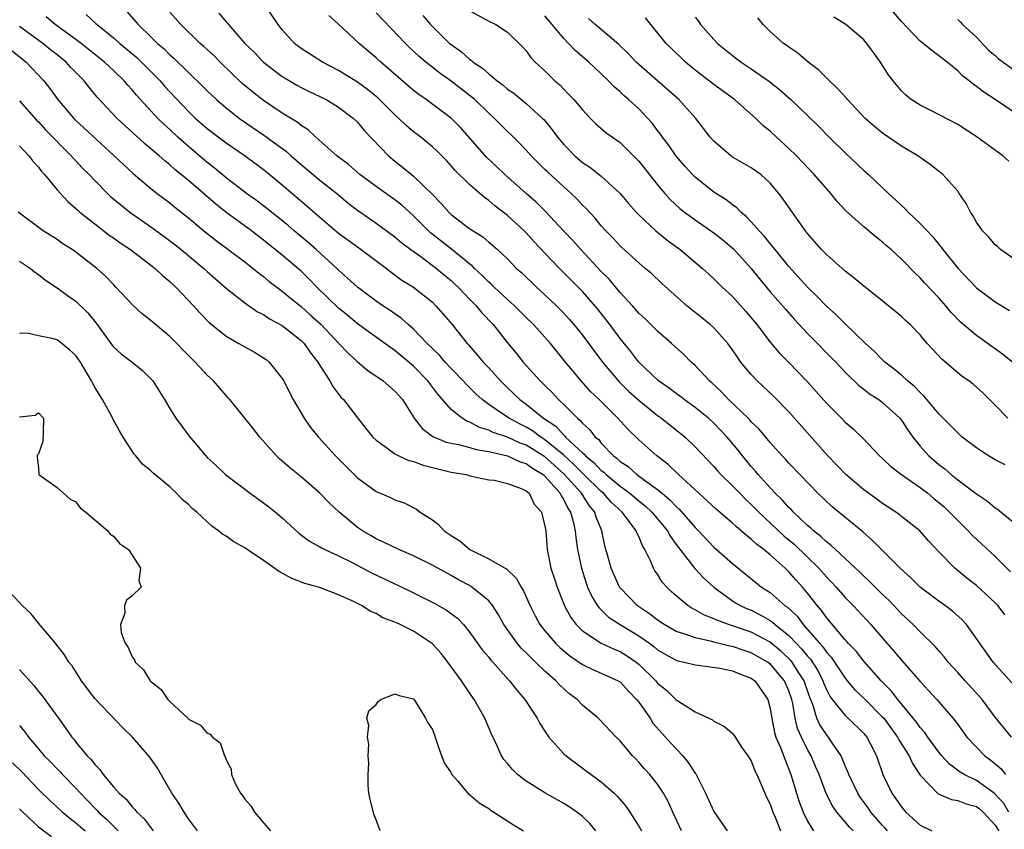
# Model space of a CAD drawing. Units: inches. Extents: x 2613000 to 2616000, y 1509000 to 1512000.
# Drawn here: x 2614001 to 2614106, y 1509869 to 1509956 of the extents above; entities that cross this region are included whole.
import ezdxf

# ---------------------------------------------------------------- set-up
doc = ezdxf.new("R2010")
doc.units = ezdxf.units.IN
doc.header["$MEASUREMENT"] = 0
doc.layers.add('LD26131509_2ft', color=102, linetype='Continuous')

msp = doc.modelspace()

# ---------------------------------------------------------------- linework, layer by layer
at = {"layer": 'LD26131509_2ft'}
for points, elevation in [([(2614107, 1509945.66), (2614105, 1509947), (2614103.78, 1509947.78), (2614103, 1509948.4), (2614102.64, 1509948.64), (2614102.21, 1509949), (2614101.52, 1509949.52), (2614101, 1509950.05), (2614099.89, 1509951), (2614099, 1509951.68), (2614098.24, 1509952.24), (2614097.33, 1509953), (2614097, 1509953.24), (2614095, 1509955.34), (2614093.31, 1509957.31)], 7626), ([(2614008.09, 1509956.09), (2614009.13, 1509955.13), (2614009.26, 1509955), (2614011, 1509953.59), (2614011.67, 1509953), (2614013.49, 1509951.49), (2614014, 1509951), (2614015.97, 1509949), (2614016.44, 1509948.44), (2614017, 1509947.83), (2614019, 1509945.72), (2614019.75, 1509945), (2614021, 1509943.91), (2614023, 1509942.4), (2614025.03, 1509941), (2614027, 1509939.56), (2614027.31, 1509939.31), (2614029, 1509937.92), (2614031.64, 1509935.64), (2614033, 1509934.45), (2614035, 1509932.75), (2614037, 1509931.28), (2614037.41, 1509931), (2614040.11, 1509929), (2614040.61, 1509928.6), (2614041.75, 1509927.75), (2614043, 1509926.99), (2614045, 1509925.38), (2614045.38, 1509925), (2614046.13, 1509924.13), (2614047.09, 1509923), (2614048.69, 1509921), (2614048.84, 1509920.84), (2614049.79, 1509919.79), (2614050.41, 1509919), (2614051, 1509918.39), (2614052.25, 1509917), (2614053, 1509916.27), (2614053.66, 1509915.66), (2614054.33, 1509915), (2614055, 1509914.52), (2614056.84, 1509913), (2614058.15, 1509912.15), (2614059, 1509911.2), (2614059.11, 1509911.11), (2614059.2, 1509911), (2614061, 1509909.33), (2614061.19, 1509909.19), (2614061.33, 1509909), (2614062.26, 1509908.26), (2614063, 1509907.44), (2614063.26, 1509907.26), (2614063.51, 1509907), (2614065, 1509905.78), (2614066.06, 1509905), (2614067, 1509904.2), (2614067.68, 1509903.68), (2614068.41, 1509903), (2614070.08, 1509901), (2614070.39, 1509900.39), (2614071, 1509899.54), (2614071.22, 1509899.22), (2614072.97, 1509896.97), (2614073.94, 1509895.94), (2614075, 1509894.98), (2614077, 1509893.55), (2614077.33, 1509893.33), (2614077.89, 1509893), (2614078.65, 1509892.65), (2614079, 1509892.52), (2614080.02, 1509892.02), (2614081, 1509891.44), (2614081.26, 1509891.26), (2614081.53, 1509891), (2614083, 1509889.83), (2614083.79, 1509889), (2614084.39, 1509888.39), (2614085, 1509887.62), (2614085.3, 1509887.3), (2614086.09, 1509886.09), (2614086.64, 1509885), (2614086.73, 1509884.73), (2614087, 1509884.06), (2614087.36, 1509883.36), (2614087.62, 1509883), (2614089, 1509881.29), (2614089.34, 1509881), (2614091, 1509879.39), (2614091.32, 1509879), (2614091.68, 1509878.32), (2614092.34, 1509877), (2614093.02, 1509875.02), (2614093.97, 1509873), (2614094.42, 1509872.42), (2614095, 1509871.55), (2614095.25, 1509871.25), (2614095.47, 1509871), (2614097, 1509869.59), (2614098.25, 1509869)], 7656), ([(2614012.41, 1509956.41), (2614013.64, 1509955), (2614015, 1509953.7), (2614015.7, 1509953), (2614016.4, 1509952.4), (2614017, 1509951.78), (2614017.43, 1509951.43), (2614019, 1509949.88), (2614020.47, 1509948.47), (2614021, 1509947.92), (2614021.97, 1509947), (2614023, 1509946.12), (2614024.42, 1509945), (2614027.12, 1509943.12), (2614029.45, 1509941.45), (2614029.93, 1509941), (2614031, 1509940.09), (2614033, 1509938.41), (2614034.81, 1509937), (2614036, 1509936), (2614037, 1509935.22), (2614038.3, 1509934.3), (2614039, 1509933.82), (2614041, 1509932.37), (2614041.73, 1509931.73), (2614042.69, 1509931), (2614043.75, 1509930.25), (2614045.45, 1509929), (2614046.28, 1509928.28), (2614047, 1509927.69), (2614047.36, 1509927.36), (2614047.73, 1509927), (2614049, 1509925.67), (2614049.67, 1509925), (2614050.27, 1509924.27), (2614051.47, 1509923), (2614053, 1509921.07), (2614053.94, 1509919.94), (2614054.68, 1509919), (2614056.48, 1509917), (2614056.75, 1509916.75), (2614057, 1509916.49), (2614057.76, 1509915.76), (2614058.46, 1509915), (2614059, 1509914.49), (2614060.46, 1509913), (2614060.77, 1509912.77), (2614061, 1509912.47), (2614061.78, 1509911.78), (2614062.37, 1509911), (2614062.73, 1509910.73), (2614063, 1509910.36), (2614064.3, 1509909), (2614064.71, 1509908.71), (2614065, 1509908.41), (2614065.86, 1509907.86), (2614066.78, 1509907), (2614067.61, 1509906.39), (2614069, 1509905.41), (2614069.48, 1509905), (2614070.32, 1509904.32), (2614071, 1509903.59), (2614071.32, 1509903.32), (2614073, 1509901.35), (2614073.36, 1509901), (2614075, 1509899.27), (2614077, 1509897.52), (2614079.49, 1509895.49), (2614080.1, 1509895), (2614081, 1509894.41), (2614082.59, 1509893), (2614082.84, 1509892.84), (2614083.88, 1509891.88), (2614084.52, 1509891), (2614085, 1509890.48), (2614086.26, 1509889), (2614086.62, 1509888.62), (2614087, 1509888.05), (2614087.51, 1509887.51), (2614089, 1509885.27), (2614089.23, 1509885), (2614090.04, 1509884.04), (2614091.08, 1509883.08), (2614093, 1509881.14), (2614093.12, 1509881), (2614094.59, 1509879), (2614094.72, 1509878.72), (2614095.82, 1509877), (2614096.17, 1509876.17), (2614097, 1509874.94), (2614098.93, 1509872.93), (2614100.33, 1509872.33), (2614101, 1509872.25), (2614101.89, 1509871.89), (2614103, 1509871.59), (2614103.33, 1509871.33), (2614103.7, 1509871), (2614105, 1509869.62), (2614105.4, 1509869)], 7654), ([(2614106.46, 1509871), (2614105.91, 1509871.91), (2614105, 1509872.91), (2614104.89, 1509873), (2614103, 1509874.37), (2614101.68, 1509875), (2614101.25, 1509875.25), (2614100.11, 1509876.11), (2614099.32, 1509877), (2614099, 1509877.38), (2614097.82, 1509879), (2614097.49, 1509879.49), (2614097, 1509880.02), (2614096.6, 1509880.6), (2614094.61, 1509883), (2614093.92, 1509883.92), (2614092.85, 1509885), (2614091, 1509887.1), (2614090.17, 1509888.17), (2614089.34, 1509889), (2614089.19, 1509889.19), (2614089, 1509889.38), (2614087, 1509891.75), (2614086.49, 1509892.49), (2614086.05, 1509893), (2614085, 1509894.36), (2614084.47, 1509895), (2614083.76, 1509895.76), (2614083, 1509896.64), (2614082.62, 1509897), (2614081, 1509898.45), (2614080.34, 1509899), (2614079.56, 1509899.56), (2614079, 1509900.11), (2614078.49, 1509900.49), (2614077.93, 1509901), (2614077.41, 1509901.41), (2614077, 1509901.82), (2614075.28, 1509903.28), (2614074.25, 1509904.25), (2614073.39, 1509905), (2614071.22, 1509907), (2614070.1, 1509908.1), (2614068.93, 1509909), (2614067, 1509910.7), (2614065.83, 1509911.83), (2614064.78, 1509913), (2614062.77, 1509915), (2614061.87, 1509915.87), (2614060.87, 1509917), (2614059.19, 1509919), (2614057.58, 1509921), (2614057, 1509921.66), (2614055.79, 1509923), (2614055, 1509923.75), (2614053.74, 1509925), (2614053.36, 1509925.36), (2614053, 1509925.66), (2614051.57, 1509927), (2614051.29, 1509927.29), (2614051, 1509927.53), (2614050.28, 1509928.28), (2614049.48, 1509929), (2614049.25, 1509929.25), (2614049, 1509929.43), (2614047.04, 1509931.04), (2614044.8, 1509932.8), (2614044.57, 1509933), (2614043, 1509934.61), (2614041.75, 1509935.75), (2614041, 1509936.32), (2614039, 1509937.72), (2614037.28, 1509939), (2614036.07, 1509940.07), (2614034.82, 1509941), (2614032.58, 1509943), (2614031.77, 1509943.77), (2614031, 1509944.25), (2614030.59, 1509944.59), (2614029, 1509945.54), (2614027, 1509946.89), (2614025.82, 1509947.82), (2614024.73, 1509948.73), (2614022.37, 1509951), (2614021.69, 1509951.69), (2614020.65, 1509952.65), (2614020.25, 1509953), (2614018.17, 1509955), (2614017, 1509956.31)], 7652), ([(2614022.22, 1509956.22), (2614023, 1509955.3), (2614023.15, 1509955.15), (2614023.26, 1509955), (2614025.02, 1509953), (2614026.02, 1509952.02), (2614027, 1509951), (2614029, 1509949.47), (2614029.29, 1509949.29), (2614030.55, 1509948.55), (2614031, 1509948.3), (2614031.87, 1509947.87), (2614033, 1509947.34), (2614033.68, 1509947), (2614035, 1509946.19), (2614036.59, 1509945), (2614037, 1509944.59), (2614037.72, 1509943.72), (2614040.31, 1509941), (2614041, 1509940.42), (2614041.8, 1509939.8), (2614042.76, 1509939), (2614043, 1509938.82), (2614044.94, 1509936.94), (2614045.93, 1509935.93), (2614046.74, 1509935), (2614047, 1509934.76), (2614049, 1509933.23), (2614049.34, 1509933), (2614050.37, 1509932.37), (2614051, 1509931.79), (2614051.44, 1509931.44), (2614051.94, 1509931), (2614053, 1509930), (2614053.97, 1509929), (2614054.52, 1509928.52), (2614056.1, 1509927), (2614057, 1509926.19), (2614058.24, 1509925), (2614059, 1509924.22), (2614059.59, 1509923.59), (2614060.09, 1509923), (2614061, 1509921.87), (2614062.22, 1509920.22), (2614063.14, 1509919), (2614064.9, 1509916.9), (2614065.91, 1509915.91), (2614067, 1509914.93), (2614069, 1509913.3), (2614069.43, 1509913), (2614071.93, 1509911), (2614073, 1509909.97), (2614075, 1509907.86), (2614075.39, 1509907.39), (2614075.75, 1509907), (2614077, 1509905.81), (2614077.76, 1509905), (2614078.38, 1509904.38), (2614079, 1509903.82), (2614079.8, 1509903), (2614082.47, 1509900.47), (2614083.56, 1509899.56), (2614086.2, 1509897), (2614087, 1509896.09), (2614087.54, 1509895.54), (2614088.04, 1509895), (2614089, 1509893.89), (2614089.89, 1509893), (2614091.73, 1509891), (2614093.45, 1509889), (2614094.18, 1509888.18), (2614095, 1509887.2), (2614097, 1509884.94), (2614097.93, 1509883.93), (2614098.77, 1509883), (2614100.73, 1509880.73), (2614101, 1509880.33), (2614101.99, 1509879), (2614103.88, 1509877), (2614104.53, 1509876.53), (2614105.62, 1509875.62), (2614106.11, 1509875)], 7650), ([(2614106.73, 1509879), (2614105.94, 1509879.94), (2614105, 1509881.11), (2614103.6, 1509883), (2614103.33, 1509883.33), (2614101.8, 1509885), (2614101, 1509885.9), (2614099.97, 1509887), (2614099.56, 1509887.56), (2614099, 1509888.19), (2614098.63, 1509888.63), (2614097, 1509890.22), (2614096.25, 1509891), (2614095, 1509892.16), (2614094.23, 1509893), (2614093.63, 1509893.63), (2614093, 1509894.22), (2614091.61, 1509895.61), (2614091, 1509896.16), (2614090.58, 1509896.58), (2614087.97, 1509899), (2614087.48, 1509899.48), (2614087, 1509899.82), (2614086.41, 1509900.41), (2614085.64, 1509901), (2614085.32, 1509901.32), (2614085, 1509901.57), (2614083.49, 1509903), (2614083.26, 1509903.26), (2614083, 1509903.49), (2614082.3, 1509904.3), (2614081.54, 1509905), (2614081, 1509905.58), (2614079.72, 1509907), (2614079.4, 1509907.4), (2614079, 1509907.86), (2614078.06, 1509909), (2614077.6, 1509909.6), (2614076.42, 1509911), (2614075.73, 1509911.73), (2614075, 1509912.47), (2614074.42, 1509913), (2614073, 1509914.17), (2614071.84, 1509915), (2614071.37, 1509915.37), (2614071, 1509915.64), (2614070.23, 1509916.23), (2614069.12, 1509917), (2614067.01, 1509919), (2614066.14, 1509920.14), (2614065, 1509921.52), (2614063.92, 1509923), (2614062.64, 1509924.64), (2614061.72, 1509925.72), (2614061, 1509926.52), (2614060.54, 1509927), (2614058.56, 1509929), (2614057, 1509930.62), (2614055.84, 1509931.84), (2614055, 1509932.79), (2614054.79, 1509933), (2614053, 1509934.63), (2614051.65, 1509935.65), (2614051, 1509936.22), (2614050.54, 1509936.54), (2614049, 1509937.89), (2614047.43, 1509939.43), (2614047, 1509939.95), (2614046.49, 1509940.49), (2614045.51, 1509941.51), (2614045, 1509941.97), (2614043.75, 1509943), (2614043, 1509943.57), (2614042.22, 1509944.22), (2614041.43, 1509945), (2614041, 1509945.39), (2614039.18, 1509947.18), (2614038.08, 1509948.08), (2614037, 1509948.86), (2614035, 1509950.1), (2614033.29, 1509951), (2614031, 1509952.46), (2614030.3, 1509953), (2614029, 1509954.45), (2614028.57, 1509955), (2614027.22, 1509957)], 7648), ([(2614106.04, 1509892.04), (2614105.3, 1509893), (2614105, 1509893.32), (2614103, 1509895.16), (2614101.96, 1509895.96), (2614100.69, 1509897), (2614099, 1509898.75), (2614097.91, 1509899.91), (2614096.97, 1509901), (2614095, 1509902.53), (2614094.75, 1509902.75), (2614094.4, 1509903), (2614093, 1509903.92), (2614092.39, 1509904.39), (2614091, 1509905.38), (2614089.07, 1509907), (2614087.15, 1509909), (2614083, 1509913.68), (2614081.35, 1509915.35), (2614079.62, 1509917), (2614079, 1509917.66), (2614078.37, 1509918.37), (2614077.89, 1509919), (2614077.51, 1509919.51), (2614077, 1509920.3), (2614076.48, 1509921), (2614075, 1509922.65), (2614074.61, 1509923), (2614072.13, 1509925), (2614069.43, 1509927.43), (2614068.4, 1509928.4), (2614067.7, 1509929), (2614067, 1509929.57), (2614065.21, 1509931.21), (2614065, 1509931.41), (2614064.24, 1509932.24), (2614063.49, 1509933), (2614063, 1509933.54), (2614062.34, 1509934.34), (2614061.38, 1509935.38), (2614061, 1509935.75), (2614060.4, 1509936.4), (2614059.78, 1509937), (2614059, 1509937.69), (2614057.28, 1509939.28), (2614057, 1509939.56), (2614056.26, 1509940.26), (2614055.52, 1509941), (2614055, 1509941.59), (2614054.32, 1509942.32), (2614053.31, 1509943.31), (2614053, 1509943.6), (2614051.63, 1509945), (2614051, 1509945.56), (2614049.52, 1509947), (2614049.24, 1509947.24), (2614047, 1509948.97), (2614045.81, 1509949.81), (2614044.3, 1509951), (2614043.6, 1509951.6), (2614042.56, 1509952.56), (2614042.13, 1509953), (2614039, 1509956.27)], 7644), ([(2614049, 1509956.47), (2614051, 1509955.36), (2614051.78, 1509955), (2614053, 1509954.18), (2614054.62, 1509952.62), (2614055, 1509952.2), (2614055.49, 1509951.49), (2614055.97, 1509951), (2614057, 1509950.05), (2614058.07, 1509949), (2614058.58, 1509948.58), (2614059, 1509948.12), (2614059.56, 1509947.56), (2614060.07, 1509947), (2614061, 1509945.89), (2614061.84, 1509945), (2614062.42, 1509944.42), (2614063.5, 1509943.5), (2614065, 1509942.42), (2614066.73, 1509940.73), (2614067, 1509940.43), (2614069, 1509937.92), (2614069.78, 1509937), (2614070.36, 1509936.36), (2614071.39, 1509935.39), (2614071.87, 1509935), (2614073, 1509934.16), (2614075, 1509932.79), (2614076, 1509932), (2614077.09, 1509931.09), (2614079, 1509929), (2614079.87, 1509927.87), (2614081, 1509926.51), (2614082.63, 1509924.63), (2614083.57, 1509923.57), (2614085, 1509922.05), (2614088, 1509919), (2614089, 1509917.92), (2614090.48, 1509916.48), (2614091, 1509916.1), (2614091.61, 1509915.61), (2614092.58, 1509915), (2614093, 1509914.7), (2614094.84, 1509913), (2614095, 1509912.8), (2614095.71, 1509911.71), (2614096.21, 1509911), (2614097, 1509910.02), (2614097.94, 1509909), (2614099, 1509908.09), (2614099.62, 1509907.62), (2614100.32, 1509907), (2614101, 1509906.45), (2614103, 1509904.94), (2614104.17, 1509904.17), (2614105, 1509903.45), (2614105.28, 1509903.28), (2614107, 1509901.88)], 7640), ([(2614093.51, 1509869), (2614093.28, 1509869.28), (2614093, 1509869.58), (2614091.74, 1509871), (2614091.44, 1509871.44), (2614090.6, 1509872.6), (2614090.34, 1509873), (2614089.4, 1509875), (2614089.3, 1509875.3), (2614089, 1509875.94), (2614088.7, 1509876.7), (2614088.56, 1509877), (2614087.63, 1509878.37), (2614087.23, 1509879), (2614087, 1509879.26), (2614086.31, 1509880.31), (2614086, 1509881), (2614085.54, 1509882.46), (2614085.22, 1509883.22), (2614084.63, 1509885), (2614083.93, 1509886.07), (2614083.34, 1509887), (2614083.19, 1509887.19), (2614083, 1509887.39), (2614082.16, 1509888.16), (2614081, 1509889.13), (2614079, 1509890.18), (2614077.19, 1509890.81), (2614076.58, 1509891), (2614075.42, 1509891.42), (2614075, 1509891.63), (2614074, 1509892), (2614073, 1509892.58), (2614072.71, 1509892.71), (2614072.26, 1509893), (2614071, 1509894.06), (2614070.5, 1509894.5), (2614069.99, 1509895), (2614069.51, 1509895.51), (2614069, 1509896.36), (2614068.73, 1509896.73), (2614068.57, 1509897), (2614068.28, 1509897.72), (2614067.65, 1509899), (2614067.39, 1509899.39), (2614067, 1509900.39), (2614066.79, 1509900.79), (2614066.73, 1509901), (2614066.03, 1509901.97), (2614065.24, 1509903), (2614064.06, 1509904.06), (2614063.23, 1509905), (2614063, 1509905.19), (2614061.08, 1509907.08), (2614061, 1509907.15), (2614060.09, 1509908.09), (2614059, 1509909.07), (2614057, 1509910.72), (2614056.55, 1509911), (2614055.67, 1509911.67), (2614055, 1509912.07), (2614054.37, 1509912.37), (2614053.17, 1509913), (2614052.58, 1509913.42), (2614051, 1509914.48), (2614050.3, 1509915), (2614049.62, 1509915.62), (2614049, 1509916.26), (2614048.62, 1509916.62), (2614048.29, 1509917), (2614047, 1509918.32), (2614046.36, 1509919), (2614045.74, 1509919.74), (2614044.45, 1509921), (2614043, 1509922.52), (2614042.43, 1509923), (2614041.68, 1509923.68), (2614041, 1509924.13), (2614040.49, 1509924.49), (2614039.71, 1509925), (2614039, 1509925.5), (2614037, 1509926.99), (2614035.96, 1509927.96), (2614035, 1509928.79), (2614034.8, 1509929), (2614032.62, 1509931), (2614031.76, 1509931.76), (2614030.27, 1509933), (2614029.59, 1509933.59), (2614027, 1509935.68), (2614026.25, 1509936.25), (2614025.2, 1509937), (2614023, 1509938.66), (2614021.73, 1509939.73), (2614021, 1509940.3), (2614019, 1509942), (2614017.87, 1509943), (2614017, 1509943.82), (2614016.37, 1509944.37), (2614015.74, 1509945), (2614013.46, 1509947.46), (2614013, 1509948.03), (2614012.53, 1509948.53), (2614012.15, 1509949), (2614011, 1509950.1), (2614010.53, 1509950.53), (2614010.06, 1509951), (2614007.55, 1509953), (2614007, 1509953.42), (2614004.8, 1509955), (2614003.81, 1509955.81)], 7658), ([(2614106.77, 1509884.77), (2614104.77, 1509887), (2614101.94, 1509891), (2614101.49, 1509891.49), (2614100.43, 1509892.43), (2614099.71, 1509893), (2614099, 1509893.5), (2614097, 1509894.99), (2614095.99, 1509895.99), (2614094.88, 1509897), (2614091.95, 1509899.95), (2614090.89, 1509900.89), (2614087.58, 1509903.58), (2614086.1, 1509905), (2614084.16, 1509907), (2614083, 1509908.22), (2614082.64, 1509908.64), (2614082.29, 1509909), (2614081, 1509910.42), (2614079.83, 1509911.83), (2614079, 1509912.63), (2614078.83, 1509912.83), (2614078.66, 1509913), (2614076.57, 1509915), (2614075.82, 1509915.82), (2614074.79, 1509916.79), (2614074.53, 1509917), (2614073, 1509918.64), (2614072.6, 1509919), (2614071.8, 1509919.8), (2614070.5, 1509921), (2614069, 1509922.31), (2614067.65, 1509923.65), (2614067, 1509924.23), (2614066.34, 1509925), (2614065, 1509926.44), (2614063.84, 1509927.84), (2614063, 1509928.68), (2614060.83, 1509931), (2614059.97, 1509931.97), (2614059, 1509932.96), (2614057.05, 1509935.05), (2614056.06, 1509936.06), (2614054.98, 1509937), (2614052.72, 1509939), (2614051.85, 1509939.85), (2614050.82, 1509940.82), (2614048.01, 1509944.01), (2614047.02, 1509945), (2614044.32, 1509947), (2614043.54, 1509947.54), (2614043, 1509947.98), (2614039.5, 1509951), (2614039, 1509951.47), (2614038.16, 1509952.16), (2614037.18, 1509953), (2614035, 1509955.06), (2614033.97, 1509955.97)], 7646), ([(2614043.98, 1509955.98), (2614044.81, 1509955), (2614046.84, 1509953), (2614047, 1509952.87), (2614048.1, 1509952.1), (2614049, 1509951.27), (2614049.17, 1509951.17), (2614049.34, 1509951), (2614050.34, 1509950.34), (2614051, 1509949.73), (2614051.89, 1509949), (2614052.53, 1509948.53), (2614053, 1509948.12), (2614053.67, 1509947.67), (2614055, 1509946.59), (2614056.75, 1509945), (2614056.87, 1509944.87), (2614057.78, 1509943.78), (2614058.34, 1509943), (2614059, 1509942.22), (2614060.19, 1509941), (2614061, 1509940.3), (2614061.79, 1509939.79), (2614063, 1509938.83), (2614065, 1509937), (2614065.91, 1509935.91), (2614066.71, 1509935), (2614067, 1509934.69), (2614068.81, 1509933), (2614070.02, 1509932.02), (2614071.42, 1509931), (2614073.8, 1509929), (2614074.42, 1509928.42), (2614075, 1509927.89), (2614075.9, 1509927), (2614077, 1509925.98), (2614078.41, 1509924.41), (2614079, 1509923.72), (2614079.59, 1509923), (2614081, 1509921.14), (2614081.98, 1509919.98), (2614083, 1509918.95), (2614084.94, 1509916.94), (2614085.89, 1509915.89), (2614087, 1509914.61), (2614088.62, 1509913), (2614089, 1509912.6), (2614089.87, 1509911.87), (2614090.9, 1509910.9), (2614092.67, 1509909), (2614093, 1509908.71), (2614093.87, 1509907.87), (2614095.02, 1509907), (2614097, 1509905.63), (2614097.8, 1509905), (2614098.44, 1509904.44), (2614099, 1509904.02), (2614099.55, 1509903.55), (2614100.13, 1509903), (2614101, 1509902.09), (2614101.56, 1509901.56), (2614102.12, 1509901), (2614102.54, 1509900.54), (2614105, 1509898.26), (2614106.64, 1509896.64)], 7642), ([(2614106.05, 1509908.05), (2614105, 1509908.58), (2614104.3, 1509909), (2614103, 1509909.84), (2614101.49, 1509911), (2614101, 1509911.44), (2614100.24, 1509912.24), (2614099, 1509913.48), (2614097.39, 1509915.39), (2614097, 1509915.74), (2614096.4, 1509916.4), (2614095.65, 1509917), (2614095, 1509917.59), (2614094.24, 1509918.24), (2614093.25, 1509919), (2614093, 1509919.24), (2614092.13, 1509920.13), (2614091.18, 1509921), (2614089, 1509923.07), (2614088.04, 1509924.04), (2614087, 1509924.96), (2614086.01, 1509926.01), (2614085, 1509926.98), (2614083, 1509929.19), (2614081.53, 1509931), (2614081.31, 1509931.31), (2614081, 1509931.64), (2614080.4, 1509932.4), (2614079.83, 1509933), (2614079, 1509933.96), (2614078.5, 1509934.5), (2614077.89, 1509935), (2614077.46, 1509935.46), (2614077, 1509935.77), (2614076.31, 1509936.31), (2614075, 1509937.14), (2614073, 1509938.74), (2614072.73, 1509939), (2614071.91, 1509939.91), (2614070.97, 1509940.97), (2614070.16, 1509942.16), (2614069.52, 1509943), (2614069.32, 1509943.32), (2614069, 1509943.71), (2614068.45, 1509944.45), (2614067.96, 1509945), (2614067, 1509946), (2614065.92, 1509947), (2614065.42, 1509947.42), (2614065, 1509947.83), (2614064.37, 1509948.37), (2614063.79, 1509949), (2614063, 1509949.76), (2614062.34, 1509950.34), (2614061.68, 1509951), (2614060.22, 1509952.22), (2614059.5, 1509953), (2614059, 1509953.5), (2614057.78, 1509955), (2614057, 1509955.92)], 7638), ([(2614106.34, 1509913), (2614105, 1509914.4), (2614103.7, 1509915.7), (2614102.64, 1509916.64), (2614102.18, 1509917), (2614101.48, 1509917.48), (2614101, 1509917.86), (2614099.31, 1509919.31), (2614098.34, 1509920.34), (2614097.75, 1509921), (2614097, 1509921.89), (2614095.92, 1509923), (2614095.43, 1509923.43), (2614095, 1509923.85), (2614093.64, 1509925), (2614091, 1509927.1), (2614089.96, 1509927.96), (2614089, 1509928.69), (2614087, 1509930.47), (2614086.49, 1509931), (2614085, 1509932.72), (2614084.78, 1509933), (2614083.2, 1509935.2), (2614082.39, 1509936.39), (2614081.94, 1509937), (2614081, 1509938.1), (2614080, 1509939), (2614079, 1509939.73), (2614077, 1509940.86), (2614076.8, 1509941), (2614075, 1509942.55), (2614074.62, 1509943), (2614073.09, 1509945), (2614071.26, 1509947), (2614067, 1509950.75), (2614066.73, 1509951), (2614065.89, 1509951.89), (2614064.86, 1509952.86), (2614063, 1509954.46), (2614062.34, 1509955), (2614061.64, 1509955.64)], 7636), ([(2614106.85, 1509919), (2614105.82, 1509919.82), (2614105, 1509920.42), (2614104.65, 1509920.65), (2614103, 1509921.83), (2614101.28, 1509923.28), (2614100.29, 1509924.29), (2614099.72, 1509925), (2614099, 1509925.84), (2614097.47, 1509927.47), (2614097, 1509928), (2614096.48, 1509928.48), (2614095, 1509929.99), (2614093.9, 1509931), (2614093.41, 1509931.41), (2614093, 1509931.79), (2614092.31, 1509932.31), (2614091, 1509933.41), (2614089.11, 1509935.11), (2614088.14, 1509936.14), (2614087.46, 1509937), (2614087, 1509937.5), (2614085.71, 1509939), (2614083.8, 1509941), (2614083, 1509941.8), (2614081.67, 1509943), (2614081, 1509943.64), (2614080.24, 1509944.24), (2614079.47, 1509945), (2614077.2, 1509947), (2614075, 1509948.61), (2614073, 1509950.15), (2614071.98, 1509951), (2614071.48, 1509951.48), (2614069.93, 1509953), (2614068.28, 1509955), (2614067.73, 1509955.73)], 7634), ([(2614073, 1509955.79), (2614073.36, 1509955.36), (2614073.58, 1509955), (2614075, 1509953.42), (2614075.39, 1509953), (2614077, 1509951.71), (2614077.93, 1509951), (2614079, 1509950.28), (2614080.92, 1509948.92), (2614082.05, 1509948.05), (2614083.21, 1509947), (2614085, 1509945.3), (2614086.16, 1509944.16), (2614087.29, 1509943), (2614089, 1509941.33), (2614091, 1509939.44), (2614091.5, 1509939), (2614093.62, 1509937), (2614094.35, 1509936.35), (2614095, 1509935.71), (2614095.38, 1509935.38), (2614095.73, 1509935), (2614097, 1509933.79), (2614098.35, 1509932.35), (2614099, 1509931.55), (2614099.25, 1509931.25), (2614099.42, 1509931), (2614101, 1509929.03), (2614103, 1509926.91), (2614105, 1509925.41), (2614106.52, 1509924.52)], 7632), ([(2614107, 1509930.01), (2614105.56, 1509931), (2614105.28, 1509931.28), (2614105, 1509931.5), (2614104.31, 1509932.31), (2614103.64, 1509933), (2614103, 1509933.93), (2614102.63, 1509934.63), (2614102.35, 1509935), (2614101.92, 1509935.92), (2614101.17, 1509937), (2614101, 1509937.23), (2614099.43, 1509939), (2614098.08, 1509940.08), (2614097, 1509940.82), (2614096.9, 1509940.9), (2614096.76, 1509941), (2614095, 1509942.03), (2614093, 1509943.41), (2614092.12, 1509944.12), (2614091.14, 1509945), (2614089.26, 1509947), (2614089.15, 1509947.15), (2614088.2, 1509948.2), (2614087.33, 1509949), (2614086.16, 1509950.16), (2614085.07, 1509951), (2614083.95, 1509951.95), (2614083, 1509952.59), (2614082.77, 1509952.77), (2614082.44, 1509953), (2614081, 1509954.28), (2614080.27, 1509955), (2614079.71, 1509955.71)], 7630), ([(2614106.44, 1509940.44), (2614105.82, 1509941), (2614103.09, 1509943), (2614101, 1509944.33), (2614098.19, 1509945.81), (2614097, 1509946.39), (2614096.03, 1509947), (2614095.47, 1509947.47), (2614095, 1509947.95), (2614094.12, 1509949), (2614093.63, 1509949.63), (2614093, 1509950.65), (2614092.76, 1509951), (2614092.01, 1509952.01), (2614091.33, 1509953), (2614091, 1509953.39), (2614089.06, 1509955), (2614087.8, 1509955.8)], 7628), ([(2614101, 1509955.54), (2614101.28, 1509955.28), (2614101.52, 1509955), (2614103, 1509953.67), (2614104.28, 1509952.28), (2614105, 1509951.69), (2614105.36, 1509951.36), (2614107, 1509950.19)], 7624), ([(2614089.87, 1509869), (2614089.42, 1509869.42), (2614089, 1509869.96), (2614088.12, 1509871), (2614087.65, 1509871.65), (2614086.99, 1509872.99), (2614086.23, 1509875), (2614085.85, 1509875.85), (2614085.39, 1509877), (2614085, 1509877.68), (2614084.35, 1509879), (2614083.92, 1509879.92), (2614083.67, 1509881), (2614083.41, 1509882.59), (2614083.31, 1509883), (2614083, 1509883.93), (2614082.54, 1509885), (2614081, 1509886.8), (2614080.73, 1509887), (2614079, 1509888), (2614078.23, 1509888.23), (2614077, 1509888.67), (2614076.71, 1509888.71), (2614075, 1509889.14), (2614074.8, 1509889.2), (2614073, 1509889.58), (2614072.07, 1509889.93), (2614071, 1509890.26), (2614069.7, 1509891), (2614069, 1509891.47), (2614068.16, 1509892.16), (2614066.87, 1509893), (2614065, 1509894.93), (2614064.95, 1509895), (2614064.06, 1509897), (2614063.69, 1509898.31), (2614063.4, 1509899.4), (2614063.08, 1509901), (2614063, 1509901.17), (2614062.47, 1509902.47), (2614062.33, 1509903), (2614061.71, 1509903.71), (2614060.89, 1509905), (2614059.06, 1509907.06), (2614057.99, 1509907.99), (2614057, 1509908.9), (2614055, 1509910.14), (2614054.36, 1509910.36), (2614053, 1509910.98), (2614051.49, 1509911.49), (2614051, 1509911.74), (2614050.03, 1509912.03), (2614049, 1509912.58), (2614048.68, 1509912.68), (2614048.16, 1509913), (2614047, 1509913.95), (2614045.58, 1509915.58), (2614044.53, 1509917), (2614043, 1509918.58), (2614041, 1509920.24), (2614040.54, 1509920.54), (2614037, 1509923.09), (2614035.98, 1509923.98), (2614035, 1509924.75), (2614032.68, 1509927), (2614031.86, 1509927.86), (2614031, 1509928.7), (2614029, 1509930.41), (2614027, 1509932.02), (2614025.7, 1509933), (2614022.99, 1509934.99), (2614021.87, 1509935.87), (2614019, 1509938.36), (2614017.54, 1509939.54), (2614017, 1509940.04), (2614016.46, 1509940.46), (2614015.86, 1509941), (2614015, 1509941.75), (2614014.31, 1509942.31), (2614011.38, 1509945), (2614009.27, 1509947.27), (2614008.36, 1509948.36), (2614007.88, 1509949), (2614006.44, 1509950.44), (2614005.95, 1509951), (2614005, 1509951.76), (2614004.3, 1509952.3), (2614003.47, 1509953), (2614001, 1509954.8)], 7660), ([(2614000.21, 1509952.21), (2614001.3, 1509951.3), (2614001.69, 1509951), (2614003.56, 1509949), (2614004.2, 1509948.2), (2614005.07, 1509947), (2614006.79, 1509945), (2614006.89, 1509944.89), (2614011.09, 1509941), (2614012.06, 1509940.06), (2614013.1, 1509939.1), (2614015, 1509937.52), (2614015.67, 1509937), (2614017, 1509936), (2614017.54, 1509935.54), (2614019, 1509934.39), (2614020.64, 1509933), (2614021.96, 1509931.96), (2614025, 1509929.7), (2614025.9, 1509929), (2614026.49, 1509928.49), (2614027, 1509928.13), (2614027.61, 1509927.61), (2614028.4, 1509927), (2614029, 1509926.56), (2614029.85, 1509925.85), (2614031, 1509924.92), (2614032.02, 1509924.02), (2614033.15, 1509923), (2614035.04, 1509921), (2614035.97, 1509919.97), (2614037, 1509919.02), (2614038.11, 1509918.11), (2614039.76, 1509917), (2614041, 1509915.91), (2614041.8, 1509915), (2614043.06, 1509913), (2614043.9, 1509911.9), (2614045.06, 1509911.06), (2614046.47, 1509910.47), (2614047, 1509910.35), (2614047.78, 1509910.22), (2614049, 1509909.89), (2614049.68, 1509909.68), (2614051, 1509909.47), (2614053.02, 1509909), (2614054.36, 1509908.36), (2614055, 1509908.17), (2614055.67, 1509907.67), (2614056.81, 1509907), (2614057, 1509906.84), (2614058.61, 1509905), (2614058.72, 1509904.72), (2614059, 1509904.31), (2614059.43, 1509903.43), (2614059.73, 1509903), (2614060, 1509902), (2614060.21, 1509901), (2614060.28, 1509900.28), (2614060.46, 1509899), (2614060.89, 1509897), (2614061.4, 1509895.4), (2614061.55, 1509895), (2614061.98, 1509893.98), (2614062.61, 1509893), (2614062.77, 1509892.77), (2614063, 1509892.57), (2614063.79, 1509891.79), (2614065.02, 1509891), (2614067, 1509889.8), (2614068.13, 1509889), (2614068.63, 1509888.63), (2614069, 1509888.32), (2614069.83, 1509887.83), (2614071, 1509887.19), (2614071.15, 1509887.15), (2614071.85, 1509887), (2614073, 1509886.69), (2614073.34, 1509886.66), (2614075.65, 1509886.35), (2614077, 1509886.07), (2614077.75, 1509885.75), (2614079, 1509885.3), (2614079.39, 1509885), (2614080.76, 1509883), (2614081, 1509882.06), (2614081.17, 1509881), (2614081.48, 1509879.48), (2614081.63, 1509879), (2614082.11, 1509877.89), (2614082.59, 1509876.59), (2614083.22, 1509875), (2614083.8, 1509873), (2614084.1, 1509872.1), (2614084.52, 1509871), (2614085, 1509870.04), (2614085.38, 1509869.38), (2614085.64, 1509869)], 7662), ([(2614001, 1509946.88), (2614002.81, 1509944.81), (2614003, 1509944.62), (2614003.77, 1509943.77), (2614004.53, 1509943), (2614005.73, 1509941.73), (2614006.5, 1509941), (2614007.7, 1509939.7), (2614008.4, 1509939), (2614009, 1509938.36), (2614010.35, 1509937), (2614010.68, 1509936.68), (2614011.77, 1509935.77), (2614012.74, 1509935), (2614015, 1509933.41), (2614016.4, 1509932.4), (2614017.54, 1509931.54), (2614018.21, 1509931), (2614020.62, 1509929), (2614021, 1509928.65), (2614021.87, 1509927.87), (2614023, 1509926.9), (2614025, 1509925.31), (2614026.37, 1509924.37), (2614027, 1509924.08), (2614027.63, 1509923.63), (2614029, 1509922.92), (2614031, 1509921.32), (2614031.32, 1509921), (2614031.99, 1509919.99), (2614032.78, 1509919), (2614033, 1509918.62), (2614034.05, 1509917), (2614034.38, 1509916.38), (2614035.25, 1509915.25), (2614035.51, 1509915), (2614037, 1509913.04), (2614037.92, 1509911.92), (2614038.64, 1509911), (2614039, 1509910.66), (2614040.13, 1509909.87), (2614041, 1509909.22), (2614041.41, 1509909), (2614042.49, 1509908.49), (2614043, 1509908.39), (2614044, 1509908), (2614047, 1509907.26), (2614048.59, 1509907), (2614049, 1509906.87), (2614051, 1509906.45), (2614051.59, 1509906.41), (2614053, 1509906.06), (2614054.48, 1509905.52), (2614055, 1509905.26), (2614055.31, 1509905), (2614055.86, 1509903.86), (2614056.62, 1509903), (2614057, 1509901.5), (2614057.08, 1509901), (2614057.22, 1509899), (2614057.63, 1509897), (2614057.98, 1509895.98), (2614058.29, 1509895), (2614059.08, 1509893), (2614059.76, 1509891.76), (2614060.34, 1509891), (2614061, 1509890.35), (2614063, 1509889.02), (2614064.38, 1509888.38), (2614065, 1509888.13), (2614065.7, 1509887.7), (2614066.73, 1509887), (2614067, 1509886.78), (2614068.81, 1509885), (2614069, 1509884.76), (2614069.98, 1509883.98), (2614071, 1509882.96), (2614071.15, 1509882.85), (2614073, 1509881.68), (2614074.48, 1509881), (2614074.85, 1509880.85), (2614075, 1509880.7), (2614076.13, 1509880.13), (2614077, 1509879.38), (2614077.16, 1509879.16), (2614077.94, 1509877.94), (2614078.64, 1509877), (2614078.77, 1509876.77), (2614079, 1509876.46), (2614079.39, 1509875.39), (2614079.59, 1509875), (2614080.05, 1509873.95), (2614080.6, 1509872.6), (2614081, 1509871.84), (2614081.29, 1509871), (2614081.53, 1509870.47), (2614082.11, 1509869)], 7664), ([(2614001, 1509942.05), (2614001.99, 1509941), (2614002.42, 1509940.42), (2614003, 1509939.78), (2614003.34, 1509939.34), (2614003.65, 1509939), (2614005, 1509937.37), (2614006.13, 1509936.13), (2614007, 1509935.39), (2614007.19, 1509935.19), (2614007.42, 1509935), (2614009, 1509933.75), (2614010.55, 1509932.55), (2614011, 1509932.25), (2614011.72, 1509931.72), (2614012.82, 1509931), (2614015.45, 1509929), (2614016.23, 1509928.23), (2614017, 1509927.6), (2614017.3, 1509927.3), (2614017.64, 1509927), (2614019.55, 1509925), (2614020.23, 1509924.23), (2614021.22, 1509923.22), (2614023, 1509921.78), (2614024.38, 1509921), (2614025, 1509920.62), (2614026.05, 1509920.05), (2614027, 1509919.47), (2614027.27, 1509919.27), (2614027.6, 1509919), (2614029, 1509917.26), (2614029.15, 1509917), (2614029.75, 1509915.75), (2614030.15, 1509915), (2614031.33, 1509913), (2614032.02, 1509912.02), (2614032.87, 1509911), (2614034.68, 1509909), (2614037, 1509906.67), (2614039, 1509905.18), (2614040.54, 1509904.54), (2614041, 1509904.3), (2614042, 1509904), (2614043.31, 1509903.31), (2614043.69, 1509903), (2614045, 1509902.16), (2614045.66, 1509901.66), (2614046.27, 1509901), (2614047, 1509900.51), (2614047.92, 1509899.92), (2614049, 1509899.02), (2614051, 1509898.03), (2614052.92, 1509896.92), (2614053.94, 1509895.94), (2614054.46, 1509895), (2614054.67, 1509894.67), (2614055.42, 1509893), (2614055.95, 1509891.95), (2614056.46, 1509891), (2614057, 1509890.32), (2614058.13, 1509889), (2614058.57, 1509888.57), (2614059.66, 1509887.66), (2614061, 1509886.75), (2614062.17, 1509886.17), (2614063, 1509885.83), (2614064.82, 1509885), (2614065, 1509884.89), (2614065.89, 1509883.89), (2614066.77, 1509883), (2614067, 1509882.71), (2614068.21, 1509881), (2614068.5, 1509880.5), (2614069.85, 1509879), (2614070.37, 1509878.37), (2614071.69, 1509877), (2614072.28, 1509876.28), (2614073, 1509875.14), (2614073.07, 1509875.07), (2614074.12, 1509873), (2614075, 1509871.06), (2614076.42, 1509869)], 7666), ([(2614071.56, 1509869), (2614070.63, 1509871), (2614070.13, 1509872.13), (2614069.65, 1509873), (2614069, 1509873.97), (2614068.17, 1509875), (2614067.61, 1509875.61), (2614067, 1509876.33), (2614066.67, 1509876.67), (2614066.34, 1509877), (2614065, 1509878.6), (2614064.59, 1509879), (2614062.84, 1509880.84), (2614062.68, 1509881), (2614061, 1509882.4), (2614060.44, 1509883), (2614059.62, 1509883.62), (2614059, 1509884.15), (2614058.56, 1509884.56), (2614058.17, 1509885), (2614057, 1509886.03), (2614056, 1509887), (2614055.48, 1509887.48), (2614055, 1509887.99), (2614054.48, 1509888.48), (2614054.04, 1509889), (2614052.61, 1509891), (2614052.05, 1509892.05), (2614051.43, 1509893), (2614051, 1509893.53), (2614049.2, 1509895), (2614049.08, 1509895.08), (2614047.77, 1509895.77), (2614047, 1509896.23), (2614045.57, 1509897), (2614045, 1509897.33), (2614043, 1509898.32), (2614041.42, 1509899), (2614039.8, 1509899.8), (2614039, 1509900.16), (2614038.47, 1509900.47), (2614037.54, 1509901), (2614037, 1509901.36), (2614035.04, 1509903.04), (2614034, 1509904), (2614033, 1509905.03), (2614031, 1509906.76), (2614029.76, 1509907.76), (2614028.69, 1509908.69), (2614028.37, 1509909), (2614026.59, 1509911), (2614025.9, 1509911.9), (2614023.39, 1509915), (2614023.21, 1509915.21), (2614023, 1509915.44), (2614021.66, 1509917), (2614021, 1509917.6), (2614019.72, 1509919), (2614019.34, 1509919.35), (2614017, 1509921.74), (2614015.47, 1509923), (2614015, 1509923.42), (2614014.11, 1509924.11), (2614013.06, 1509925.06), (2614011.27, 1509927), (2614011, 1509927.26), (2614010.15, 1509928.15), (2614009.21, 1509929), (2614007, 1509930.72), (2614006.6, 1509931), (2614005.62, 1509931.62), (2614005, 1509932.06), (2614003.51, 1509933), (2614000.84, 1509935)], 7668), ([(2614001, 1509929.76), (2614002.14, 1509929), (2614002.6, 1509928.6), (2614003, 1509928.34), (2614003.74, 1509927.74), (2614005, 1509926.92), (2614006.11, 1509926.11), (2614007, 1509925.5), (2614008.27, 1509924.27), (2614009.16, 1509923.16), (2614010.83, 1509920.83), (2614011, 1509920.61), (2614011.85, 1509919.85), (2614012.98, 1509919), (2614014.1, 1509918.1), (2614015, 1509917.23), (2614015.2, 1509917), (2614016.45, 1509915), (2614017, 1509914.05), (2614017.66, 1509913), (2614019.08, 1509911.08), (2614020.83, 1509909), (2614021, 1509908.83), (2614021.96, 1509907.96), (2614022.93, 1509907), (2614025.56, 1509905), (2614027, 1509903.99), (2614027.57, 1509903.57), (2614028.28, 1509903), (2614029, 1509902.37), (2614030.76, 1509900.76), (2614031.9, 1509899.9), (2614033, 1509899.31), (2614033.18, 1509899.18), (2614033.52, 1509899), (2614035, 1509898.33), (2614036.36, 1509897.64), (2614038.51, 1509896.51), (2614041, 1509895.34), (2614041.24, 1509895.24), (2614043, 1509894.39), (2614045.26, 1509893.26), (2614046.52, 1509892.52), (2614047.67, 1509891.67), (2614048.3, 1509891), (2614049, 1509890.15), (2614050.31, 1509888.31), (2614051, 1509887.52), (2614051.22, 1509887.22), (2614051.44, 1509887), (2614053.11, 1509885.11), (2614053.23, 1509885), (2614053.99, 1509883.99), (2614054.86, 1509883), (2614056.18, 1509881), (2614056.46, 1509880.46), (2614057.23, 1509879.23), (2614057.4, 1509879), (2614059, 1509877.23), (2614059.25, 1509877), (2614060.24, 1509876.24), (2614061.41, 1509875.41), (2614061.93, 1509875), (2614063, 1509874.21), (2614064.37, 1509873), (2614064.69, 1509872.69), (2614065.62, 1509871.62), (2614066.06, 1509871), (2614067, 1509869.51), (2614067.29, 1509869)], 7670), ([(2614062.42, 1509869), (2614061.77, 1509869.77), (2614061, 1509870.52), (2614060.39, 1509871), (2614059.57, 1509871.57), (2614059, 1509871.92), (2614057, 1509873.05), (2614055, 1509874.31), (2614054.08, 1509875), (2614053.53, 1509875.53), (2614053, 1509876.19), (2614052.62, 1509876.62), (2614052.38, 1509877), (2614051.88, 1509878.12), (2614051.31, 1509879.31), (2614050.6, 1509881), (2614049.47, 1509883), (2614049.27, 1509883.27), (2614048.45, 1509884.45), (2614048.12, 1509885), (2614046.66, 1509887), (2614045.92, 1509887.92), (2614045, 1509888.94), (2614043, 1509890.29), (2614041.58, 1509891), (2614041.17, 1509891.17), (2614041, 1509891.27), (2614039.73, 1509891.73), (2614039, 1509892.18), (2614038.39, 1509892.39), (2614037.53, 1509893), (2614037.16, 1509893.16), (2614037, 1509893.26), (2614036.46, 1509893.54), (2614035, 1509894.17), (2614033.07, 1509894.93), (2614032.87, 1509895), (2614031.39, 1509895.39), (2614029.95, 1509895.95), (2614028.65, 1509896.65), (2614027, 1509897.82), (2614025.24, 1509899), (2614025, 1509899.18), (2614023.82, 1509899.82), (2614023, 1509900.43), (2614022.63, 1509900.63), (2614022.21, 1509901), (2614021.49, 1509901.49), (2614019.89, 1509903), (2614019.39, 1509903.39), (2614019, 1509903.8), (2614018.34, 1509904.34), (2614017.73, 1509905), (2614017, 1509905.68), (2614015.2, 1509907.2), (2614015, 1509907.4), (2614014.11, 1509908.11), (2614013.37, 1509909), (2614013.19, 1509909.19), (2614012.05, 1509911), (2614011.66, 1509911.66), (2614010.94, 1509912.94), (2614010.82, 1509913.18), (2614009.83, 1509915), (2614009.5, 1509915.5), (2614009, 1509916.33), (2614008.77, 1509916.77), (2614008.67, 1509917), (2614007.47, 1509919), (2614007, 1509919.69), (2614006.32, 1509920.32), (2614005, 1509921.37), (2614004.48, 1509921.52), (2614003, 1509921.79), (2614001.94, 1509922.06), (2614001, 1509922.07)], 7672), ([(2614001, 1509913.15), (2614002.67, 1509913.33), (2614003, 1509913.57), (2614003.54, 1509913), (2614003.52, 1509911.52), (2614003.46, 1509910.54), (2614003, 1509909.21), (2614002.9, 1509909.1), (2614002.85, 1509909), (2614002.85, 1509908.85), (2614003, 1509907.67), (2614003.03, 1509907.03), (2614003.06, 1509907), (2614005, 1509905.62), (2614005.68, 1509905), (2614006.39, 1509904.39), (2614007, 1509904.1), (2614007.46, 1509903.46), (2614008.06, 1509903), (2614009, 1509902.16), (2614010.4, 1509901), (2614010.64, 1509900.64), (2614011, 1509900.44), (2614011.64, 1509899.64), (2614012.59, 1509899), (2614013, 1509898.39), (2614013.88, 1509897), (2614013.69, 1509895.69), (2614013.96, 1509895), (2614013, 1509894.05), (2614012.4, 1509893.6), (2614012.18, 1509893), (2614012.21, 1509892.21), (2614011.75, 1509891), (2614011.83, 1509890.17), (2614012.24, 1509889), (2614012.56, 1509888.56), (2614013, 1509887.56), (2614013.25, 1509887.25), (2614013.33, 1509887), (2614014.19, 1509886.19), (2614014.93, 1509885), (2614015, 1509884.92), (2614016.07, 1509884.07), (2614016.8, 1509883), (2614017, 1509882.79), (2614018.97, 1509880.97), (2614019, 1509880.92), (2614020.27, 1509880.27), (2614021, 1509879.4), (2614021.31, 1509879.31), (2614021.56, 1509879), (2614022.37, 1509878.37), (2614022.82, 1509877), (2614022.9, 1509876.9), (2614023, 1509876.57), (2614023.56, 1509875.56), (2614023.59, 1509875), (2614024.01, 1509873.99), (2614024.55, 1509873), (2614024.76, 1509872.76), (2614025, 1509872.36), (2614025.66, 1509871.66), (2614026.04, 1509871), (2614027, 1509869.84), (2614027.75, 1509869)], 7674), ([(2614019.96, 1509869), (2614019, 1509870.29), (2614018.52, 1509871), (2614017.96, 1509871.96), (2614017.24, 1509873), (2614015.68, 1509875.68), (2614014.87, 1509876.87), (2614013.94, 1509877.94), (2614013.04, 1509879), (2614012, 1509880), (2614009, 1509883.13), (2614007.61, 1509885), (2614006.59, 1509886.59), (2614006.25, 1509887), (2614005.79, 1509887.79), (2614004.9, 1509888.9), (2614004.81, 1509889), (2614003, 1509891.14), (2614002.19, 1509892.19), (2614001.32, 1509893), (2613999.46, 1509895)], 7676), ([(2614001, 1509886.22), (2614002.51, 1509884.51), (2614003, 1509883.86), (2614003.4, 1509883.4), (2614005.13, 1509881), (2614005.93, 1509879.93), (2614006.56, 1509879), (2614006.77, 1509878.77), (2614007, 1509878.47), (2614008.21, 1509877), (2614008.61, 1509876.61), (2614009, 1509876.07), (2614009.55, 1509875.55), (2614009.91, 1509875), (2614011, 1509873.7), (2614011.62, 1509873), (2614012.37, 1509872.37), (2614013, 1509871.57), (2614013.29, 1509871.29), (2614013.49, 1509871), (2614014.29, 1509870.29), (2614015.24, 1509869)], 7678), ([(2614039.43, 1509869), (2614039, 1509870.19), (2614038.77, 1509870.77), (2614038.37, 1509872.37), (2614038.24, 1509873), (2614038.17, 1509873.83), (2614038.14, 1509875), (2614038.22, 1509876.22), (2614038.17, 1509877), (2614038.23, 1509878.23), (2614038.09, 1509879), (2614038.24, 1509880.24), (2614038.02, 1509881), (2614038.21, 1509881.79), (2614039, 1509882.48), (2614039.22, 1509882.78), (2614039.52, 1509883), (2614041, 1509883.63), (2614041.45, 1509883.45), (2614043, 1509883.07), (2614043.17, 1509882.83), (2614044.28, 1509881), (2614044.51, 1509880.51), (2614045, 1509879.82), (2614045.21, 1509879.21), (2614045.31, 1509879), (2614045.71, 1509877.71), (2614046.27, 1509876.27), (2614047, 1509875.17), (2614047.08, 1509875), (2614047.7, 1509874.3), (2614048.89, 1509872.89), (2614049, 1509872.84), (2614049.97, 1509871.97), (2614051, 1509871.37), (2614051.21, 1509871.21), (2614051.56, 1509871), (2614053.63, 1509869.63), (2614054.7, 1509869)], 7674), ([(2614001, 1509880.23), (2614001.55, 1509879.55), (2614001.93, 1509879), (2614003, 1509877.73), (2614003.63, 1509877), (2614004.32, 1509876.32), (2614005, 1509875.61), (2614005.31, 1509875.31), (2614005.58, 1509875), (2614007, 1509873.55), (2614007.48, 1509873), (2614008.23, 1509872.23), (2614009, 1509871.41), (2614009.21, 1509871.21), (2614009.39, 1509871), (2614010.25, 1509870.25), (2614011, 1509869.48), (2614011.5, 1509869)], 7680), ([(2614000.25, 1509876.25), (2614001.25, 1509875.25), (2614003, 1509873.42), (2614004.22, 1509872.22), (2614005, 1509871.52), (2614005.55, 1509871), (2614006.34, 1509870.34), (2614007, 1509869.87), (2614007.98, 1509869)], 7682), ([(2614001, 1509871.36), (2614001.35, 1509871), (2614003, 1509869.44), (2614004.38, 1509868.38)], 7684)]:
    msp.add_lwpolyline(points, dxfattribs=dict(at, elevation=elevation))

doc.saveas('drawing.dxf')
